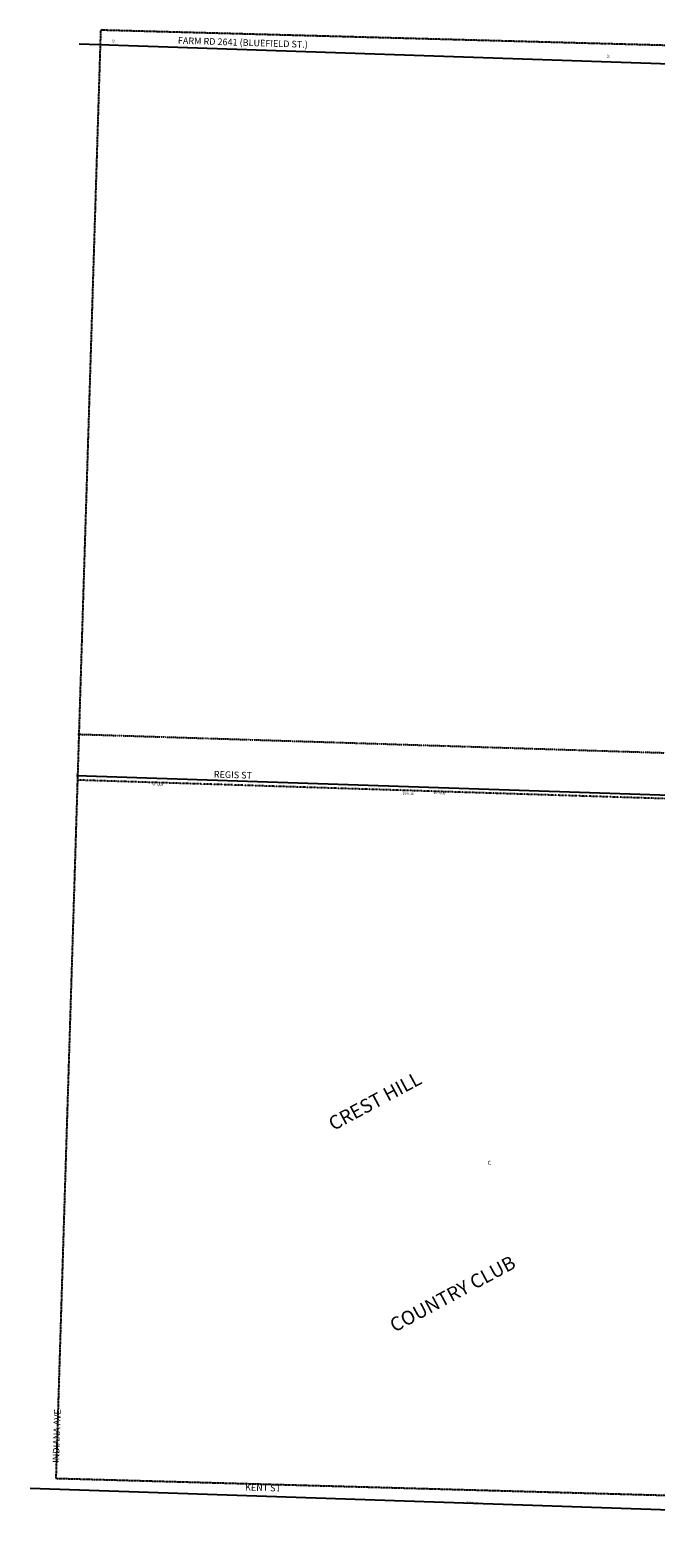
# Model space of a CAD drawing. Extents: x 937436 to 1885745, y 7294550 to 14598495.
# Drawn here: x 937436 to 939699, y 7294550 to 7300005 of the extents above; entities that cross this region are included whole.
import ezdxf
from ezdxf.enums import TextEntityAlignment as Align

# ---------------------------------------------------------------- set-up
doc = ezdxf.new("R2010")
doc.units = 0
for name, pattern in [('DASHDOT', [1, 0.5, -0.25, 0, -0.25]), ('DIVIDE', [1.25, 0.5, -0.25, 0, -0.25, 0, -0.25]), ('HIDDEN', [0.375, 0.25, -0.125])]:
    doc.linetypes.add(name, pattern=pattern)
for name, color, linetype in [('1', 7, 'CONTINUOUS'), ('10', 7, 'CONTINUOUS'), ('11', 7, 'CONTINUOUS'), ('15', 7, 'CONTINUOUS'), ('19', 7, 'CONTINUOUS'), ('21', 7, 'CONTINUOUS'), ('22', 7, 'CONTINUOUS'), ('58', 7, 'CONTINUOUS'), ('6', 7, 'CONTINUOUS')]:
    doc.layers.add(name, color=color, linetype=linetype)
doc.styles.add('ROMANC', font='ROMANC', dxfattribs={"height": 0.2})
doc.styles.add('ROMANS', font='ROMANS', dxfattribs={"height": 0.2})

msp = doc.modelspace()

# ---------------------------------------------------------------- linework, layer by layer
at = {"layer": '1', "color": 253, "linetype": 'HIDDEN'}
msp.add_lwpolyline([(942980.555, 7299861.556), (937690.811, 7300004.558), (937528.847, 7294765.819), (942818.036, 7294618.83)], close=True, dxfattribs=at)
at = {"layer": '21', "color": 7, "linetype": 'DASHDOT'}
msp.add_lwpolyline([(940077.014, 7296654.273), (940094.69, 7297212.943), (937606.937, 7297291.654)], dxfattribs=at)
at = {"layer": '58', "color": 216, "linetype": 'DIVIDE'}
msp.add_line((937608.72, 7297457.575), (942900.844, 7297290.135), dxfattribs=at)
at = {"layer": '6', "color": 7, "linetype": 'CONTINUOUS'}
for p, q in [((937612.788, 7299955.477), (941663.718, 7299818.361)), ((940103.875, 7297224.461), (937604.052, 7297307.648)), ((942694.225, 7294550.486), (937435.865, 7294728.47))]:
    msp.add_line(p, q, dxfattribs=at)

# ---------------------------------------------------------------- texts
at = {"layer": '10', "color": 134, "linetype": 'CONTINUOUS', "style": 'ROMANS'}
msp.add_text('C', height=13.999, rotation=358.1878, dxfattribs=at).set_placement((939091.576699, 7295914.621998), align=Align.TOP_LEFT)
at = {"layer": '11', "color": 7, "linetype": 'CONTINUOUS', "style": 'ROMANS'}
for s, rotation, p in [("50'", 88.1878, (937741.992, 7299957.98)), ("50'", 88.1878, (939531.711, 7299902.726)), ("3221.64'", 358.1878, (939014.505, 7294673.571))]:
    msp.add_text(s, height=8, rotation=rotation, dxfattribs=at).set_placement(p)
msp.add_text("2542.18'", height=8, rotation=358.1878, dxfattribs=at).set_placement((938804.554823, 7297241.493385), align=Align.MIDDLE)
at = {"layer": '15', "color": 30, "linetype": 'CONTINUOUS', "style": 'ROMANC'}
for s, p in [('CREST HILL ', (938692.822355, 7296128.764728)), ('COUNTRY CLUB', (938967.078419, 7295427.833353))]:
    msp.add_text(s, height=50, rotation=28.1878, dxfattribs=at).set_placement(p, align=Align.MIDDLE)
at = {"layer": '19', "color": 1, "linetype": 'CONTINUOUS', "style": 'ROMANC'}
for s, rotation, p in [('FARM RD 2641 (BLUEFIELD ST.)', 358.1878, (938205.374204, 7299956.882054)), ('REGIS ST', 358.1878, (938169.295984, 7297307.611954)), ('INDIANA AVE', 88.1878, (937534.83217, 7294918.636018)), ('KENT ST', 358.1878, (938278.270488, 7294728.717261))]:
    msp.add_text(s, height=24, rotation=rotation, dxfattribs=at).set_placement(p, align=Align.MIDDLE)
at = {"layer": '22', "color": 3, "linetype": 'CONTINUOUS', "style": 'ROMANS'}
for p in [(937875.823, 7297271.223), (938895.346, 7297241.427)]:
    msp.add_text("10'  UUE", height=8, rotation=358.1878, dxfattribs=at).set_placement(p)

doc.saveas('drawing.dxf')
